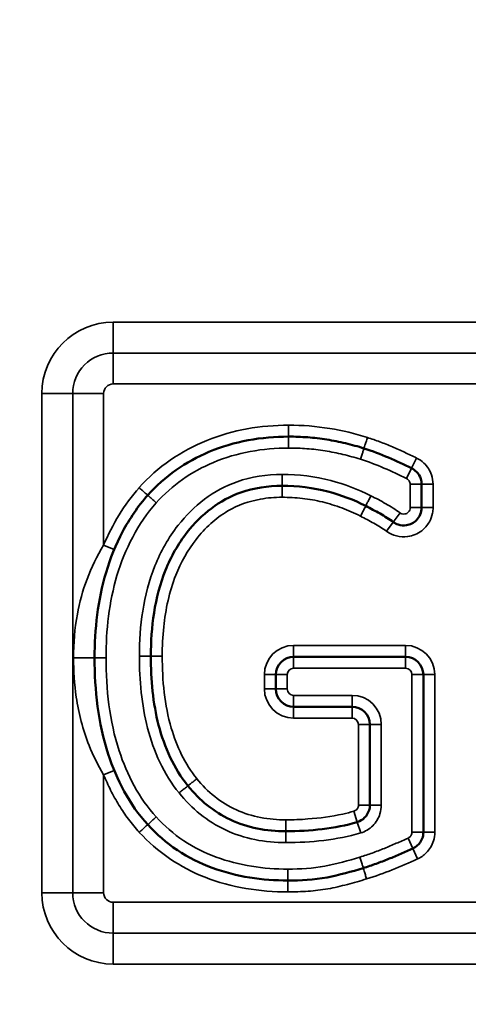
# Model space of a CAD drawing. Units: inches. Extents: x 0.4 to 54.6, y 0.4 to 42.1.
# Drawn here: x 28.3 to 28.7, y 16.8 to 17.7 of the extents above; entities that cross this region are included whole.
import ezdxf

# ---------------------------------------------------------------- set-up
doc = ezdxf.new("R2010")
doc.units = ezdxf.units.IN
doc.header["$LTSCALE"] = 2.5
doc.header["$MEASUREMENT"] = 0
for name, color, linetype, lineweight in [('Dimension (ANSI)', 7, 'Continuous', 25), ('Visible (ANSI)', 7, 'Continuous', 50), ('Visible Narrow (ANSI)', 7, 'Continuous', 35)]:
    doc.layers.add(name, color=color, linetype=linetype, lineweight=lineweight)
doc.styles.add('Note Text (ANSI)', font='tahoma.ttf')
doc.dimstyles.new('Default (ANSI)', dxfattribs={"dimscale": 2.5, "dimtxt": 0.12, "dimasz": 0.098425, "dimexe": 0.125, "dimexo": 0.0625, "dimgap": 0.031496, "dimtad": 0, "dimtih": 1, "dimtoh": 1, "dimrnd": 1e-08, "dimzin": 4, "dimdsep": 46, "dimtxsty": 'Note Text (ANSI)', "dimcen": 0.09, "dimdle": 0.393701, "dimclrd": 256, "dimclre": 256, "dimclrt": 256, "dimadec": 0, "dimazin": 1, "dimtfac": 1, "dimtofl": 0, "dimtmove": 0, "dimatfit": 3, "dimfxl": 1, "dimtolj": 1, "dimtzin": 4, "dimlwd": -1, "dimlwe": -1, "dimarcsym": 0})

# ---------------------------------------------------------------- blocks, each defined once
blk = doc.blocks.new('*D18')
at = {"layer": 'Defpoints', "color": 0, "transparency": 16777216}
for p in [(29.86861, 25.75015), (18.75587, 16.62515), (20.27486, 16.62515)]:
    blk.add_point(p, dxfattribs=at)
at = {"layer": 'Dimension (ANSI)', "transparency": 16777216}
for p, q in [((29.71236, 25.75015), (18.44337, 25.75015)), ((18.75587, 25.50409), (18.75587, 23.36477)), ((18.75587, 16.87122), (18.75587, 22.34484)), ((20.11861, 16.62515), (18.44337, 16.62515))]:
    blk.add_line(p, q, dxfattribs=at)
for points in [[(18.71486, 25.50409), (18.79688, 25.50409), (18.75587, 25.75015)], [(18.71486, 16.87122), (18.79688, 16.87122), (18.75587, 16.62515)]]:
    blk.add_solid(points, dxfattribs=at)
at = {"layer": 'Dimension (ANSI)', "transparency": 16777216, "char_height": 0.3, "attachment_point": 2, "style": 'Note Text (ANSI)'}
for s, insert in [('\\A1; \\fTahoma|b0|i0;\\H0.3000;9.13"', (18.75587, 23.24604)), ('\\A1;[232]', (18.75587, 22.77607))]:
    blk.add_mtext(s, dxfattribs=dict(at, insert=insert))
blk = doc.blocks.new('*D20')
at = {"layer": 'Defpoints', "color": 0, "transparency": 16777216}
for p in [(30.3746, 25.24416), (20.7496, 16.15041), (30.3746, 14.22855)]:
    blk.add_point(p, dxfattribs=at)
at = {"layer": 'Dimension (ANSI)', "transparency": 16777216}
for p, q in [((30.3746, 25.08791), (30.3746, 13.91605)), ((20.7496, 15.99416), (20.7496, 13.91605)), ((20.99566, 14.22855), (26.12792, 14.22855)), ((30.12854, 14.22855), (27.35766, 14.22855))]:
    blk.add_line(p, q, dxfattribs=at)
for points in [[(20.99566, 14.26956), (20.99566, 14.18754), (20.7496, 14.22855)], [(30.12854, 14.26956), (30.12854, 14.18754), (30.3746, 14.22855)]]:
    blk.add_solid(points, dxfattribs=at)
at = {"layer": 'Dimension (ANSI)', "transparency": 16777216, "char_height": 0.3, "attachment_point": 2, "style": 'Note Text (ANSI)'}
for s, insert in [('\\A1; 9.63"', (26.74279, 14.61978)), ('\\A1;[244]', (26.74279, 14.14981))]:
    blk.add_mtext(s, dxfattribs=dict(at, insert=insert))

msp = doc.modelspace()

# ---------------------------------------------------------------- linework, layer by layer
at = {"layer": 'Visible (ANSI)'}
for p, q in [((28.69859, 17.26313), (28.69859, 17.28358)), ((28.68448, 17.1324), (28.58658, 17.1324)), ((28.57095, 17.11678), (28.57095, 17.10427)), ((28.70011, 16.97866), (28.70011, 17.11678)), ((28.58658, 17.08864), (28.63768, 17.08864)), ((28.65331, 17.07302), (28.65331, 17.00254))]:
    msp.add_line(p, q, dxfattribs=at)
msp.add_circle((25.5621, 21.19604), 4.1875, dxfattribs=at)
for centre, radius, start, end in [((25.5621, 21.19604), 3.93586, 204, 192), ((25.5621, 21.19604), 3.871, 275, 322), ((28.58658, 17.11678), 0.01562, 90, 180), ((28.68448, 17.11678), 0.01562, 0, 90), ((28.58658, 17.10427), 0.01562, 180, 270), ((28.63768, 17.07302), 0.01562, 0, 90)]:
    msp.add_arc(centre, radius, start, end, dxfattribs=at)
for points, knots in [([(28.5822, 17.32537), (28.55876, 17.32537), (28.53442, 17.32125), (28.51245, 17.312), (28.49237, 17.30355), (28.47343, 17.29045), (28.45882, 17.27402)], [-0.3264298, -0.3264298, -0.3264298, -0.3264298, -0.1561121, -0.1561121, -0.1561121, 0, 0, 0, 0]), ([(28.64814, 17.31504), (28.64282, 17.31674), (28.63744, 17.31823), (28.62659, 17.32081), (28.62118, 17.32189), (28.61563, 17.32279), (28.61008, 17.32368), (28.6045, 17.32433), (28.59334, 17.32518), (28.58776, 17.32537), (28.5822, 17.32537)], [-0.1622025, -0.1622025, -0.1622025, -0.1622025, -0.1216519, -0.1216519, -0.0811012, -0.0811012, -0.0811012, -0.0405506, -0.0405506, 0, 0, 0, 0]), ([(28.68984, 17.29762), (28.68313, 17.3009), (28.67651, 17.304), (28.66267, 17.30997), (28.65559, 17.31275), (28.64814, 17.31504)], [-0.1108795, -0.1108795, -0.1108795, -0.1108795, -0.0554397, -0.0554397, 0, 0, 0, 0]), ([(28.69859, 17.28358), (28.69859, 17.28515), (28.69835, 17.28673), (28.69713, 17.29064), (28.69579, 17.29285), (28.69281, 17.29584), (28.69137, 17.29686), (28.68984, 17.29762)], [-0.01584145, -0.01584145, -0.01584145, -0.01584145, -0.0115552, -0.0115552, -0.0046972, -0.0046972, 0, 0, 0, 0]), ([(28.46155, 17.13301), (28.46155, 17.14569), (28.46239, 17.15848), (28.46641, 17.18387), (28.46967, 17.19645), (28.47915, 17.22017), (28.4855, 17.23148), (28.49331, 17.2415), (28.50572, 17.25742), (28.52184, 17.26989), (28.55177, 17.2804), (28.56403, 17.28222), (28.57642, 17.28222)], [-0.5735353, -0.5735353, -0.5735353, -0.5735353, -0.4735434, -0.4735434, -0.3698367, -0.3698367, -0.2661352, -0.2661352, -0.2661352, -0.1016945, -0.1016945, 0, 0, 0, 0]), ([(28.57642, 17.28222), (28.59004, 17.28222), (28.60366, 17.28069), (28.61654, 17.27721), (28.62808, 17.27408), (28.63933, 17.26997), (28.64966, 17.26459)], [-0.2048737, -0.2048737, -0.2048737, -0.2048737, -0.0955023, -0.0955023, -0.0955023, 0, 0, 0, 0]), ([(28.45882, 17.27402), (28.45027, 17.26432), (28.4429, 17.25349), (28.43078, 17.23058), (28.42601, 17.21863), (28.42236, 17.20643), (28.41871, 17.19423), (28.4162, 17.18173), (28.41301, 17.15659), (28.41232, 17.14396), (28.41232, 17.13149)], [-0.3689426, -0.3689426, -0.3689426, -0.3689426, -0.2767069, -0.2767069, -0.1844713, -0.1844713, -0.1844713, -0.0922356, -0.0922356, 0, 0, 0, 0]), ([(28.64966, 17.26459), (28.6518, 17.26353), (28.65392, 17.26244), (28.6581, 17.2602), (28.66017, 17.25906), (28.6622, 17.25789), (28.66423, 17.25672), (28.66623, 17.25552), (28.67011, 17.25305), (28.672, 17.25178), (28.67381, 17.25047)], [-0.07517354, -0.07517354, -0.07517354, -0.07517354, -0.05638016, -0.05638016, -0.03758677, -0.03758677, -0.03758677, -0.01879339, -0.01879339, 0, 0, 0, 0]), ([(28.67381, 17.25047), (28.67507, 17.24955), (28.6765, 17.24882), (28.68038, 17.24752), (28.68297, 17.24731), (28.68865, 17.24822), (28.69172, 17.24978), (28.69692, 17.25501), (28.69859, 17.25907), (28.69859, 17.26313)], [-0.03120595, -0.03120595, -0.03120595, -0.03120595, -0.0269197, -0.0269197, -0.0200617, -0.0200617, -0.0111463, -0.0111463, 0, 0, 0, 0]), ([(28.41232, 17.13149), (28.41232, 17.10335), (28.41538, 17.07441), (28.42433, 17.04701), (28.43154, 17.0249), (28.44283, 17.00304), (28.45882, 16.98532)], [-0.3779271, -0.3779271, -0.3779271, -0.3779271, -0.1691696, -0.1691696, -0.1691696, 0, 0, 0, 0]), ([(28.49407, 17.01936), (28.48796, 17.02687), (28.48277, 17.0353), (28.47426, 17.0533), (28.47091, 17.06282), (28.4684, 17.0725), (28.46589, 17.08217), (28.46419, 17.09217), (28.46202, 17.11246), (28.46155, 17.12275), (28.46155, 17.13301)], [-0.3219121, -0.3219121, -0.3219121, -0.3219121, -0.2414341, -0.2414341, -0.1609561, -0.1609561, -0.1609561, -0.080478, -0.080478, 0, 0, 0, 0]), ([(28.57977, 16.97955), (28.56288, 16.97955), (28.54603, 16.9827), (28.53114, 16.98973), (28.51674, 16.99652), (28.50406, 17.00682), (28.49407, 17.01936)], [-0.270179, -0.270179, -0.270179, -0.270179, -0.132592, -0.132592, -0.132592, 0, 0, 0, 0]), ([(28.65331, 17.00254), (28.65331, 17.00097), (28.65307, 16.99939), (28.65185, 16.99548), (28.6505, 16.99326), (28.64695, 16.98971), (28.64471, 16.98836), (28.6423, 16.98761)], [-0.08229244, -0.08229244, -0.08229244, -0.08229244, -0.06276619, -0.06276619, -0.03152419, -0.03152419, 0, 0, 0, 0]), ([(28.45882, 16.98532), (28.46648, 16.97693), (28.47519, 16.96936), (28.49437, 16.95656), (28.50479, 16.9514), (28.51538, 16.9475), (28.52597, 16.94361), (28.53699, 16.94079), (28.55927, 16.93719), (28.57052, 16.93639), (28.58159, 16.93639)], [-0.3229844, -0.3229844, -0.3229844, -0.3229844, -0.2422383, -0.2422383, -0.1614922, -0.1614922, -0.1614922, -0.0807461, -0.0807461, 0, 0, 0, 0]), ([(28.6423, 16.98761), (28.63261, 16.98461), (28.62224, 16.98276), (28.60107, 16.98019), (28.59037, 16.97955), (28.57977, 16.97955)], [-0.1677606, -0.1677606, -0.1677606, -0.1677606, -0.0838803, -0.0838803, 0, 0, 0, 0]), ([(28.69084, 16.96439), (28.69227, 16.96503), (28.69362, 16.96589), (28.69669, 16.96859), (28.69817, 16.97073), (28.69975, 16.97484), (28.70011, 16.97677), (28.70011, 16.97866)], [-0.01635055, -0.01635055, -0.01635055, -0.01635055, -0.0120643, -0.0120643, -0.0052063, -0.0052063, 0, 0, 0, 0]), ([(28.64753, 16.94733), (28.65134, 16.94848), (28.65508, 16.94974), (28.66248, 16.9524), (28.66613, 16.95381), (28.66974, 16.95528), (28.67335, 16.95675), (28.67689, 16.95828), (28.68386, 16.96131), (28.68735, 16.96284), (28.69084, 16.96439)], [-0.1151043, -0.1151043, -0.1151043, -0.1151043, -0.0863282, -0.0863282, -0.0575522, -0.0575522, -0.0575522, -0.0287761, -0.0287761, 0, 0, 0, 0]), ([(28.58159, 16.93639), (28.59277, 16.93639), (28.6041, 16.93687), (28.61578, 16.93913), (28.62668, 16.94124), (28.6372, 16.94413), (28.64753, 16.94733)], [-0.1627904, -0.1627904, -0.1627904, -0.1627904, -0.0805245, -0.0805245, -0.0805245, 0, 0, 0, 0])]:
    msp.add_open_spline(points, degree=3, knots=knots, dxfattribs=at)
at = {"layer": 'Visible Narrow (ANSI)'}
for p, q in [((28.42863, 17.39861), (28.42863, 17.42567)), ((29.30363, 17.42567), (28.42863, 17.42567)), ((28.42863, 17.37154), (28.42863, 17.39861)), ((29.30363, 17.39861), (28.42863, 17.39861)), ((28.42863, 17.37154), (29.30363, 17.37154)), ((28.39319, 17.36317), (28.36613, 17.36317)), ((28.36613, 17.36317), (28.36613, 16.92567)), ((28.39319, 17.36317), (28.42025, 17.36317)), ((28.39319, 17.36317), (28.39319, 16.92567)), ((28.42025, 17.23026), (28.42025, 17.36317)), ((28.5822, 17.32537), (28.5822, 17.33537)), ((28.5822, 17.31537), (28.5822, 17.32537)), ((28.68984, 17.29762), (28.69424, 17.3066)), ((28.57642, 17.29222), (28.57642, 17.28222)), ((28.68544, 17.28864), (28.68984, 17.29762)), ((28.68859, 17.28358), (28.69859, 17.28358)), ((28.68859, 17.28358), (28.68859, 17.26313)), ((28.69859, 17.28358), (28.70859, 17.28358)), ((28.70859, 17.26313), (28.70859, 17.28358)), ((28.57642, 17.28222), (28.57642, 17.27222)), ((28.67967, 17.25857), (28.67381, 17.25047)), ((28.68859, 17.26313), (28.69859, 17.26313)), ((28.69859, 17.26313), (28.70859, 17.26313)), ((28.67381, 17.25047), (28.66795, 17.24237)), ((28.42949, 17.22642), (28.42025, 17.23026)), ((28.68448, 17.1424), (28.58658, 17.1424)), ((28.58658, 17.1324), (28.58658, 17.1424)), ((28.68448, 17.1324), (28.68448, 17.1424)), ((28.41232, 17.13149), (28.39388, 17.13149)), ((28.42232, 17.13149), (28.41232, 17.13149)), ((28.45155, 17.13301), (28.46155, 17.13301)), ((28.46155, 17.13301), (28.47155, 17.13301)), ((28.58658, 17.1224), (28.58658, 17.1324)), ((28.68448, 17.1224), (28.68448, 17.1324)), ((28.58658, 17.1224), (28.68448, 17.1224)), ((28.56095, 17.11678), (28.56095, 17.10427)), ((28.57095, 17.11678), (28.56095, 17.11678)), ((28.58095, 17.11678), (28.57095, 17.11678)), ((28.58095, 17.10427), (28.58095, 17.11678)), ((28.69011, 17.11678), (28.70011, 17.11678)), ((28.69011, 17.11678), (28.69011, 16.97866)), ((28.70011, 17.11678), (28.71011, 17.11678)), ((28.71011, 16.97866), (28.71011, 17.11678)), ((28.57095, 17.10427), (28.56095, 17.10427)), ((28.58095, 17.10427), (28.57095, 17.10427)), ((28.58658, 17.09864), (28.58658, 17.08864)), ((28.63768, 17.09864), (28.58658, 17.09864)), ((28.63768, 17.09864), (28.63768, 17.08864)), ((28.58658, 17.08864), (28.58658, 17.07864)), ((28.63768, 17.08864), (28.63768, 17.07864)), ((28.58658, 17.07864), (28.63768, 17.07864)), ((28.64331, 17.07302), (28.64331, 17.00254)), ((28.65331, 17.07302), (28.64331, 17.07302)), ((28.66331, 17.07302), (28.65331, 17.07302)), ((28.66331, 17.00254), (28.66331, 17.07302)), ((28.42951, 17.03287), (28.42025, 17.02908)), ((28.42025, 16.92567), (28.42025, 17.02908)), ((28.65331, 17.00254), (28.64331, 17.00254)), ((28.66331, 17.00254), (28.65331, 17.00254)), ((28.57977, 16.97955), (28.57977, 16.98955)), ((28.6423, 16.98761), (28.63935, 16.99716)), ((28.64526, 16.97806), (28.6423, 16.98761)), ((28.57977, 16.96955), (28.57977, 16.97955)), ((28.68677, 16.97353), (28.69084, 16.96439)), ((28.69011, 16.97866), (28.70011, 16.97866)), ((28.70011, 16.97866), (28.71011, 16.97866)), ((28.69084, 16.96439), (28.69491, 16.95526)), ((28.58159, 16.94639), (28.58159, 16.93639)), ((28.58159, 16.93639), (28.58159, 16.92639)), ((28.39319, 16.92567), (28.36613, 16.92567)), ((28.39319, 16.92567), (28.42025, 16.92567)), ((29.30363, 16.9173), (28.42863, 16.9173)), ((28.42863, 16.89023), (28.42863, 16.9173)), ((28.42863, 16.89023), (29.30363, 16.89023)), ((28.42863, 16.89023), (28.42863, 16.86317)), ((28.42863, 16.86317), (29.30363, 16.86317))]:
    msp.add_line(p, q, dxfattribs=at)
for centre, radius, start, end in [((25.5621, 21.19604), 4.3125, 196.88369, 343.11631), ((25.5621, 21.19604), 3.93171, 271.60495, 340.39505), ((28.42863, 17.36317), 0.0625, 90, 180), ((28.42863, 17.36317), 0.03544, 90, 180), ((28.42863, 17.36317), 0.00837, 90, 180), ((28.58658, 17.11678), 0.02563, 90, 180), ((28.68448, 17.11678), 0.02563, 0, 90), ((28.58658, 17.11678), 0.00562, 90, 180), ((28.68448, 17.11678), 0.00563, 0, 90), ((28.58658, 17.10427), 0.02562, 180, 270), ((28.58658, 17.10427), 0.00563, 180, 270), ((28.63768, 17.07302), 0.02563, 0, 90), ((28.63768, 17.07302), 0.00563, 0, 90), ((28.42863, 16.92567), 0.0625, 180, 270), ((28.42863, 16.92567), 0.03544, 180, 270), ((28.42863, 16.92567), 0.00837, 180, 270)]:
    msp.add_arc(centre, radius, start, end, dxfattribs=at)
for points, knots in [([(28.5822, 17.33537), (28.57009, 17.33537), (28.55783, 17.33439), (28.53376, 17.33003), (28.52195, 17.32666), (28.51072, 17.32211), (28.49949, 17.31756), (28.48863, 17.31179), (28.46854, 17.29784), (28.45939, 17.28971), (28.45134, 17.28066), (28.45134, 17.28065), (28.45133, 17.28065), (28.45133, 17.28064)], [-0.3690466, -0.3690466, -0.3690466, -0.3690466, -0.276785, -0.276785, -0.1845233, -0.1845233, -0.1845233, -0.0922617, -0.0922617, 0, 0, 0, 0.0000565, 0.0000565, 0.0000565, 0.0000565]), ([(28.65114, 17.32458), (28.64037, 17.32802), (28.62932, 17.33064), (28.61818, 17.3325), (28.60631, 17.33448), (28.59423, 17.33537), (28.5822, 17.33537)], [-0.1777771, -0.1777771, -0.1777771, -0.1777771, -0.0916886, -0.0916886, -0.0916886, 0, 0, 0, 0]), ([(28.65114, 17.32458), (28.65075, 17.32333), (28.65036, 17.32208), (28.64964, 17.31977), (28.6493, 17.31872), (28.64875, 17.31695), (28.64853, 17.31624), (28.64823, 17.31529), (28.64815, 17.31504), (28.64814, 17.31504)], [0, 0, 0, 0, 0.25, 0.25, 0.5, 0.5, 0.75, 0.75, 1, 1, 1, 1]), ([(28.69424, 17.3066), (28.69074, 17.30831), (28.68721, 17.30998), (28.68013, 17.31325), (28.67658, 17.31487), (28.67299, 17.31641), (28.66941, 17.31795), (28.6658, 17.31942), (28.65851, 17.32216), (28.65484, 17.32344), (28.65114, 17.32458)], [-0.1188582, -0.1188582, -0.1188582, -0.1188582, -0.0891436, -0.0891436, -0.0594291, -0.0594291, -0.0594291, -0.0297145, -0.0297145, -0.0001423, -0.0001423, -0.0001423, -0.0001423]), ([(28.46631, 17.26739), (28.47992, 17.28269), (28.49746, 17.29484), (28.51633, 17.30279), (28.53693, 17.31146), (28.55985, 17.31537), (28.5822, 17.31537)], [0.0000565, 0.0000565, 0.0000565, 0.0000565, 0.1561121, 0.1561121, 0.1561121, 0.3264298, 0.3264298, 0.3264298, 0.3264298]), ([(28.5822, 17.31537), (28.58752, 17.31537), (28.59285, 17.31518), (28.60348, 17.31438), (28.60878, 17.31376), (28.61403, 17.31291), (28.61929, 17.31207), (28.62452, 17.31102), (28.63489, 17.30856), (28.64002, 17.30714), (28.64509, 17.30552), (28.64511, 17.30551), (28.64513, 17.3055), (28.64515, 17.3055)], [0, 0, 0, 0, 0.0405506, 0.0405506, 0.0811012, 0.0811012, 0.0811012, 0.1216519, 0.1216519, 0.1622025, 0.1622025, 0.1622025, 0.1623448, 0.1623448, 0.1623448, 0.1623448]), ([(28.64814, 17.31504), (28.64814, 17.31504), (28.64806, 17.31479), (28.64775, 17.31384), (28.64753, 17.31313), (28.64698, 17.31137), (28.64665, 17.31031), (28.64593, 17.308), (28.64554, 17.30675), (28.64515, 17.3055)], [0, 0, 0, 0, 0.25, 0.25, 0.5, 0.5, 0.75, 0.75, 1, 1, 1, 1]), ([(28.64515, 17.3055), (28.64516, 17.30549), (28.64518, 17.30549), (28.6452, 17.30548), (28.65215, 17.30334), (28.65895, 17.30069), (28.6723, 17.29492), (28.6789, 17.29184), (28.68544, 17.28864)], [-0.0001423, -0.0001423, -0.0001423, -0.0001423, 0, 0, 0, 0.0554397, 0.0554397, 0.1108795, 0.1108795, 0.1108795, 0.1108795]), ([(28.70859, 17.28358), (28.70859, 17.28639), (28.70811, 17.28924), (28.70586, 17.29579), (28.70357, 17.29936), (28.6987, 17.30397), (28.69654, 17.30547), (28.69424, 17.3066)], [-0.07216662, -0.07216662, -0.07216662, -0.07216662, -0.05076825, -0.05076825, -0.01952625, -0.01952625, 0, 0, 0, 0]), ([(28.57642, 17.29222), (28.56308, 17.29222), (28.54965, 17.29025), (28.51661, 17.27865), (28.49878, 17.26477), (28.48542, 17.24765), (28.477, 17.23685), (28.47018, 17.22467), (28.46007, 17.19937), (28.45663, 17.18607), (28.45242, 17.15943), (28.45155, 17.14613), (28.45155, 17.13301)], [0, 0, 0, 0, 0.1016945, 0.1016945, 0.2661352, 0.2661352, 0.2661352, 0.3698367, 0.3698367, 0.4735434, 0.4735434, 0.5735353, 0.5735353, 0.5735353, 0.5735353]), ([(28.65421, 17.2735), (28.64311, 17.27927), (28.63122, 17.28359), (28.61915, 17.28686), (28.60529, 17.29061), (28.59078, 17.29222), (28.57642, 17.29222)], [0.0002099, 0.0002099, 0.0002099, 0.0002099, 0.0955023, 0.0955023, 0.0955023, 0.2048737, 0.2048737, 0.2048737, 0.2048737]), ([(28.68544, 17.28864), (28.68599, 17.28836), (28.68651, 17.288), (28.68758, 17.28692), (28.68806, 17.28612), (28.6885, 17.28472), (28.68859, 17.28415), (28.68859, 17.28358)], [0, 0, 0, 0, 0.0046972, 0.0046972, 0.0115552, 0.0115552, 0.01584145, 0.01584145, 0.01584145, 0.01584145]), ([(28.45133, 17.28064), (28.45132, 17.28064), (28.45132, 17.28063), (28.45131, 17.28063), (28.44479, 17.27323), (28.4389, 17.2652), (28.42853, 17.24827), (28.42405, 17.23936), (28.42025, 17.23026)], [-0.150357, -0.150357, -0.150357, -0.150357, -0.1503005, -0.1503005, -0.1503005, -0.0751502, -0.0751502, 0, 0, 0, 0]), ([(28.45133, 17.28064), (28.45231, 17.27977), (28.45329, 17.27891), (28.4551, 17.2773), (28.45593, 17.27657), (28.45731, 17.27534), (28.45787, 17.27485), (28.45862, 17.27419), (28.45882, 17.27401), (28.45882, 17.27402)], [0, 0, 0, 0, 0.25, 0.25, 0.5, 0.5, 0.75, 0.75, 1, 1, 1, 1]), ([(28.42232, 17.13149), (28.42232, 17.1436), (28.42299, 17.15581), (28.42606, 17.17999), (28.42847, 17.19196), (28.43194, 17.20356), (28.43542, 17.21517), (28.43995, 17.22655), (28.4514, 17.24816), (28.45831, 17.25831), (28.46631, 17.26739)], [0, 0, 0, 0, 0.0922356, 0.0922356, 0.1844713, 0.1844713, 0.1844713, 0.2767069, 0.2767069, 0.3688861, 0.3688861, 0.3688861, 0.3688861]), ([(28.45882, 17.27402), (28.45882, 17.27402), (28.45901, 17.27385), (28.45977, 17.27318), (28.46032, 17.27269), (28.46171, 17.27146), (28.46254, 17.27073), (28.46435, 17.26912), (28.46533, 17.26826), (28.46631, 17.26739)], [0, 0, 0, 0, 0.25, 0.25, 0.5, 0.5, 0.75, 0.75, 1, 1, 1, 1]), ([(28.47155, 17.13301), (28.47155, 17.14153), (28.47194, 17.15008), (28.47445, 17.17407), (28.47773, 17.18946), (28.48786, 17.21516), (28.49377, 17.22582), (28.50119, 17.23535), (28.50891, 17.24524), (28.5182, 17.25391), (28.53784, 17.26532), (28.54746, 17.26876), (28.56374, 17.27172), (28.57012, 17.27222), (28.57642, 17.27222)], [-0.4946249, -0.4946249, -0.4946249, -0.4946249, -0.4297317, -0.4297317, -0.3111895, -0.3111895, -0.2197535, -0.2197535, -0.2197535, -0.1248515, -0.1248515, -0.0480198, -0.0480198, 0, 0, 0, 0]), ([(28.57642, 17.27222), (28.58235, 17.27222), (28.5883, 17.27192), (28.60013, 17.27059), (28.606, 17.26956), (28.61175, 17.26812), (28.61749, 17.26668), (28.62317, 17.26491), (28.63433, 17.26082), (28.63979, 17.25846), (28.64504, 17.25573), (28.64507, 17.25571), (28.64509, 17.2557), (28.64511, 17.25569)], [-0.1805419, -0.1805419, -0.1805419, -0.1805419, -0.1354064, -0.1354064, -0.0902709, -0.0902709, -0.0902709, -0.0451355, -0.0451355, 0, 0, 0, 0.0002099, 0.0002099, 0.0002099, 0.0002099]), ([(28.64966, 17.26459), (28.64965, 17.2646), (28.64977, 17.26483), (28.65022, 17.26573), (28.65056, 17.26639), (28.6514, 17.26803), (28.65191, 17.26902), (28.65301, 17.27117), (28.65361, 17.27234), (28.65421, 17.2735)], [0, 0, 0, 0, 0.25, 0.25, 0.5, 0.5, 0.75, 0.75, 1, 1, 1, 1]), ([(28.67967, 17.25857), (28.67767, 17.26002), (28.67562, 17.26139), (28.67146, 17.26404), (28.66934, 17.26532), (28.6672, 17.26655), (28.66506, 17.26779), (28.6629, 17.26898), (28.65856, 17.27129), (28.65639, 17.27241), (28.65421, 17.2735)], [0, 0, 0, 0, 0.01879339, 0.01879339, 0.03758677, 0.03758677, 0.03758677, 0.05638016, 0.05638016, 0.07496363, 0.07496363, 0.07496363, 0.07496363]), ([(28.64511, 17.25569), (28.64571, 17.25685), (28.64631, 17.25802), (28.64742, 17.26017), (28.64792, 17.26115), (28.64877, 17.2628), (28.6491, 17.26346), (28.64955, 17.26436), (28.64967, 17.26459), (28.64966, 17.26459)], [0, 0, 0, 0, 0.25, 0.25, 0.5, 0.5, 0.75, 0.75, 1, 1, 1, 1]), ([(28.66795, 17.24237), (28.67318, 17.23859), (28.6799, 17.23687), (28.69081, 17.23833), (28.6951, 17.24012), (28.7014, 17.24501), (28.70369, 17.24768), (28.70667, 17.25304), (28.70759, 17.25555), (28.70843, 17.25981), (28.70859, 17.26148), (28.70859, 17.26313)], [-0.1421604, -0.1421604, -0.1421604, -0.1421604, -0.0930185, -0.0930185, -0.0589554, -0.0589554, -0.032753, -0.032753, -0.0125973, -0.0125973, 0, 0, 0, 0]), ([(28.68859, 17.26313), (28.68859, 17.26167), (28.68799, 17.26021), (28.68611, 17.25833), (28.68501, 17.25776), (28.68296, 17.25744), (28.68203, 17.25751), (28.68064, 17.25798), (28.68012, 17.25825), (28.67967, 17.25857)], [0, 0, 0, 0, 0.0111463, 0.0111463, 0.0200617, 0.0200617, 0.0269197, 0.0269197, 0.03120595, 0.03120595, 0.03120595, 0.03120595]), ([(28.64511, 17.25569), (28.64514, 17.25568), (28.64516, 17.25566), (28.64519, 17.25565), (28.64912, 17.25369), (28.65302, 17.25163), (28.66065, 17.24725), (28.66439, 17.24494), (28.66795, 17.24237)], [-0.0671518, -0.0671518, -0.0671518, -0.0671518, -0.06694188, -0.06694188, -0.06694188, -0.03347094, -0.03347094, 0, 0, 0, 0]), ([(28.42025, 17.23026), (28.40838, 17.21087), (28.40101, 17.19042), (28.39492, 17.15713), (28.39388, 17.14432), (28.39388, 17.13149)], [-0.2578155, -0.2578155, -0.2578155, -0.2578155, -0.0977505, -0.0977505, 0, 0, 0, 0]), ([(28.39388, 17.13149), (28.39388, 17.11997), (28.39464, 17.10845), (28.39843, 17.08275), (28.40201, 17.06858), (28.41099, 17.04602), (28.41522, 17.03745), (28.42025, 17.02908)], [-0.2669384, -0.2669384, -0.2669384, -0.2669384, -0.1791119, -0.1791119, -0.0688892, -0.0688892, 0, 0, 0, 0]), ([(28.46622, 16.99204), (28.45136, 17.00852), (28.44072, 17.02902), (28.43383, 17.05011), (28.42533, 17.07616), (28.42232, 17.1041), (28.42232, 17.13149)], [0.0000776, 0.0000776, 0.0000776, 0.0000776, 0.1691696, 0.1691696, 0.1691696, 0.3779271, 0.3779271, 0.3779271, 0.3779271]), ([(28.45155, 17.13301), (28.45155, 17.12245), (28.45203, 17.11181), (28.45429, 17.09069), (28.45607, 17.08021), (28.45872, 17.06998), (28.46138, 17.05975), (28.46491, 17.04967), (28.47403, 17.03039), (28.47963, 17.02127), (28.48628, 17.01309)], [0, 0, 0, 0, 0.080478, 0.080478, 0.1609561, 0.1609561, 0.1609561, 0.2414341, 0.2414341, 0.3217917, 0.3217917, 0.3217917, 0.3217917]), ([(28.50186, 17.02562), (28.50185, 17.02564), (28.50184, 17.02565), (28.50183, 17.02566), (28.49141, 17.03848), (28.48418, 17.05406), (28.4795, 17.0699), (28.47349, 17.09023), (28.47155, 17.11181), (28.47155, 17.13301)], [-0.287556, -0.287556, -0.287556, -0.287556, -0.2874356, -0.2874356, -0.2874356, -0.1615613, -0.1615613, -0.1615613, 0, 0, 0, 0]), ([(28.42025, 17.02908), (28.42213, 17.02451), (28.42417, 17.01998), (28.42863, 17.01109), (28.43104, 17.00672), (28.43364, 17.00248), (28.43624, 16.99823), (28.43902, 16.9941), (28.44494, 16.98613), (28.44808, 16.98229), (28.45139, 16.97862), (28.4514, 16.97861), (28.45141, 16.97861), (28.45141, 16.9786)], [-0.1506044, -0.1506044, -0.1506044, -0.1506044, -0.1129533, -0.1129533, -0.0753022, -0.0753022, -0.0753022, -0.0376511, -0.0376511, 0, 0, 0, 0.0000776, 0.0000776, 0.0000776, 0.0000776]), ([(28.49407, 17.01936), (28.49407, 17.01935), (28.49428, 17.01951), (28.49506, 17.02014), (28.49564, 17.0206), (28.49708, 17.02176), (28.49794, 17.02246), (28.49982, 17.02398), (28.50084, 17.0248), (28.50186, 17.02562)], [0, 0, 0, 0, 0.25, 0.25, 0.5, 0.5, 0.75, 0.75, 1, 1, 1, 1]), ([(28.57977, 16.98955), (28.57239, 16.98955), (28.56491, 16.99016), (28.55029, 16.993), (28.54319, 16.99522), (28.53646, 16.99828), (28.52973, 17.00135), (28.52331, 17.00528), (28.51168, 17.01453), (28.50649, 17.01982), (28.50189, 17.02559), (28.50188, 17.0256), (28.50187, 17.02561), (28.50186, 17.02562)], [-0.22481, -0.22481, -0.22481, -0.22481, -0.1686075, -0.1686075, -0.112405, -0.112405, -0.112405, -0.0562025, -0.0562025, 0, 0, 0, 0.0001205, 0.0001205, 0.0001205, 0.0001205]), ([(28.48628, 17.01309), (28.4873, 17.01391), (28.48831, 17.01473), (28.4902, 17.01625), (28.49106, 17.01695), (28.4925, 17.01811), (28.49308, 17.01857), (28.49386, 17.0192), (28.49407, 17.01936), (28.49407, 17.01936)], [0, 0, 0, 0, 0.25, 0.25, 0.5, 0.5, 0.75, 0.75, 1, 1, 1, 1]), ([(28.48628, 17.01309), (28.49712, 16.99949), (28.51109, 16.98813), (28.52688, 16.98068), (28.54327, 16.97295), (28.56171, 16.96955), (28.57977, 16.96955)], [0.0001204, 0.0001204, 0.0001204, 0.0001204, 0.132592, 0.132592, 0.132592, 0.270179, 0.270179, 0.270179, 0.270179]), ([(28.64331, 17.00254), (28.64331, 17.00187), (28.64319, 17.00119), (28.64268, 16.99985), (28.64227, 16.99919), (28.64134, 16.99822), (28.64087, 16.99787), (28.64003, 16.99741), (28.63969, 16.99727), (28.63935, 16.99716)], [-0.01806419, -0.01806419, -0.01806419, -0.01806419, -0.01294892, -0.01294892, -0.00719384, -0.00719384, -0.00276686, -0.00276686, 0, 0, 0, 0]), ([(28.64526, 16.97806), (28.64921, 16.97928), (28.65289, 16.9815), (28.65871, 16.98733), (28.66092, 16.99097), (28.66291, 16.99737), (28.66331, 16.99997), (28.66331, 17.00254)], [0, 0, 0, 0, 0.03152419, 0.03152419, 0.06276619, 0.06276619, 0.08229244, 0.08229244, 0.08229244, 0.08229244]), ([(28.45882, 16.98532), (28.45882, 16.98532), (28.45901, 16.9855), (28.45975, 16.98617), (28.4603, 16.98667), (28.46167, 16.98792), (28.46249, 16.98866), (28.46428, 16.99029), (28.46525, 16.99116), (28.46622, 16.99204)], [0, 0, 0, 0, 0.25, 0.25, 0.5, 0.5, 0.75, 0.75, 1, 1, 1, 1]), ([(28.58159, 16.94639), (28.57099, 16.94639), (28.56028, 16.94715), (28.53917, 16.95057), (28.52878, 16.95322), (28.51883, 16.95689), (28.50888, 16.96055), (28.49924, 16.96533), (28.48144, 16.97721), (28.47336, 16.98423), (28.46622, 16.99204)], [0, 0, 0, 0, 0.0807461, 0.0807461, 0.1614922, 0.1614922, 0.1614922, 0.2422383, 0.2422383, 0.3229069, 0.3229069, 0.3229069, 0.3229069]), ([(28.63935, 16.99716), (28.63613, 16.99617), (28.63286, 16.99532), (28.61956, 16.99235), (28.60932, 16.99106), (28.59262, 16.98979), (28.58617, 16.98955), (28.57977, 16.98955)], [-0.1525657, -0.1525657, -0.1525657, -0.1525657, -0.1268909, -0.1268909, -0.0488042, -0.0488042, 0, 0, 0, 0]), ([(28.45141, 16.9786), (28.45238, 16.97948), (28.45335, 16.98036), (28.45515, 16.98198), (28.45597, 16.98272), (28.45734, 16.98397), (28.45789, 16.98447), (28.45863, 16.98514), (28.45882, 16.98532), (28.45882, 16.98532)], [0, 0, 0, 0, 0.25, 0.25, 0.5, 0.5, 0.75, 0.75, 1, 1, 1, 1]), ([(28.45141, 16.9786), (28.45142, 16.97859), (28.45143, 16.97858), (28.45143, 16.97858), (28.46716, 16.96136), (28.48725, 16.94767), (28.50899, 16.93923), (28.5319, 16.93033), (28.55701, 16.92639), (28.58159, 16.92639)], [-0.3650125, -0.3650125, -0.3650125, -0.3650125, -0.3649349, -0.3649349, -0.3649349, -0.1872708, -0.1872708, -0.1872708, 0, 0, 0, 0]), ([(28.57977, 16.96955), (28.59077, 16.96955), (28.60188, 16.97022), (28.62384, 16.97289), (28.63475, 16.9748), (28.64526, 16.97806)], [0, 0, 0, 0, 0.0838803, 0.0838803, 0.1677606, 0.1677606, 0.1677606, 0.1677606]), ([(28.68677, 16.97353), (28.68332, 16.97199), (28.67986, 16.97047), (28.67293, 16.96747), (28.66946, 16.96597), (28.66597, 16.96454), (28.66247, 16.96312), (28.65895, 16.96176), (28.65184, 16.9592), (28.64825, 16.958), (28.64464, 16.95691), (28.64463, 16.9569), (28.64462, 16.9569), (28.6446, 16.9569)], [0, 0, 0, 0, 0.0287761, 0.0287761, 0.0575522, 0.0575522, 0.0575522, 0.0863282, 0.0863282, 0.1151043, 0.1151043, 0.1151043, 0.1151974, 0.1151974, 0.1151974, 0.1151974]), ([(28.69011, 16.97866), (28.69011, 16.97798), (28.68998, 16.97729), (28.68941, 16.97581), (28.68888, 16.97504), (28.68777, 16.97407), (28.68729, 16.97376), (28.68677, 16.97353)], [0, 0, 0, 0, 0.0052063, 0.0052063, 0.0120643, 0.0120643, 0.01635055, 0.01635055, 0.01635055, 0.01635055]), ([(28.69491, 16.95526), (28.69776, 16.95653), (28.70041, 16.95835), (28.70551, 16.96346), (28.70772, 16.9671), (28.70971, 16.9735), (28.71011, 16.9761), (28.71011, 16.97866)], [-0.07448584, -0.07448584, -0.07448584, -0.07448584, -0.05076825, -0.05076825, -0.01952625, -0.01952625, 0, 0, 0, 0]), ([(28.6446, 16.9569), (28.64459, 16.95689), (28.64458, 16.95689), (28.64457, 16.95688), (28.63448, 16.95375), (28.62425, 16.95095), (28.61388, 16.94895), (28.60328, 16.9469), (28.59239, 16.94639), (28.58159, 16.94639)], [-0.0000931, -0.0000931, -0.0000931, -0.0000931, 0, 0, 0, 0.0805245, 0.0805245, 0.0805245, 0.1627904, 0.1627904, 0.1627904, 0.1627904]), ([(28.6446, 16.9569), (28.64499, 16.95564), (28.64537, 16.95439), (28.64607, 16.95208), (28.6464, 16.95102), (28.64694, 16.94925), (28.64716, 16.94854), (28.64745, 16.94758), (28.64753, 16.94733), (28.64753, 16.94733)], [0, 0, 0, 0, 0.25, 0.25, 0.5, 0.5, 0.75, 0.75, 1, 1, 1, 1]), ([(28.65046, 16.93777), (28.65808, 16.94008), (28.66557, 16.9428), (28.68034, 16.94878), (28.68763, 16.95201), (28.69491, 16.95526)], [-0.121398, -0.121398, -0.121398, -0.121398, -0.0607456, -0.0607456, 0, 0, 0, 0]), ([(28.65046, 16.93777), (28.65008, 16.93902), (28.64969, 16.94027), (28.64898, 16.94259), (28.64866, 16.94365), (28.64811, 16.94542), (28.6479, 16.94612), (28.6476, 16.94708), (28.64753, 16.94733), (28.64753, 16.94733)], [0, 0, 0, 0, 0.25, 0.25, 0.5, 0.5, 0.75, 0.75, 1, 1, 1, 1]), ([(28.58159, 16.92639), (28.58743, 16.92639), (28.5933, 16.92656), (28.60498, 16.92739), (28.6108, 16.92804), (28.61654, 16.9291), (28.62229, 16.93015), (28.62798, 16.93149), (28.63929, 16.93442), (28.64489, 16.93604), (28.65046, 16.93777)], [-0.1780582, -0.1780582, -0.1780582, -0.1780582, -0.1335437, -0.1335437, -0.0890291, -0.0890291, -0.0890291, -0.0445146, -0.0445146, -0.0000931, -0.0000931, -0.0000931, -0.0000931])]:
    msp.add_open_spline(points, degree=3, knots=knots, dxfattribs=at)

# ---------------------------------------------------------------- dimensions: what is measured, and where the dimension line sits
at = {"layer": 'Dimension (ANSI)'}
for base, p1, p2, angle, text, override, picture, middle in [((18.7558655477, 16.6251537624), (29.8686077251, 25.7501537624), (20.2748577251, 16.6251537624), 90, ' \\fTahoma|b0|i0;\\H0.3000;<>"\\X[232]', {"dimgap": 0.031496, "dimdec": 2, "dimpost": '\\X', "dimtol": 0, "dimlim": 0, "dimtp": 0, "dimtm": 0, "dimtdec": 2, "dimatfit": 1, "dimtvp": -0.25}, '*D18', (18.7558655477, 22.85480526)), ((30.3746000248, 14.2285471015), (20.7496000248, 16.1504114626), (30.3746000248, 25.2441614626), 180, ' <>"\\X[244]', {"dimgap": 0.031496, "dimtih": 0, "dimtoh": 0, "dimdec": 2, "dimpost": '\\X', "dimtol": 0, "dimlim": 0, "dimtp": 0, "dimtm": 0, "dimtdec": 2, "dimatfit": 1, "dimtvp": -0.25}, '*D20', (26.742787504, 14.2285471015))]:
    dim = msp.add_linear_dim(base=base, p1=p1, p2=p2, angle=angle, text=text, dimstyle='Default (ANSI)', override=override, dxfattribs=at)
    dim.commit()
    dim.dimension.update_dxf_attribs({"geometry": picture, "text_midpoint": middle, "dimtype": 160})

doc.saveas('drawing.dxf')
